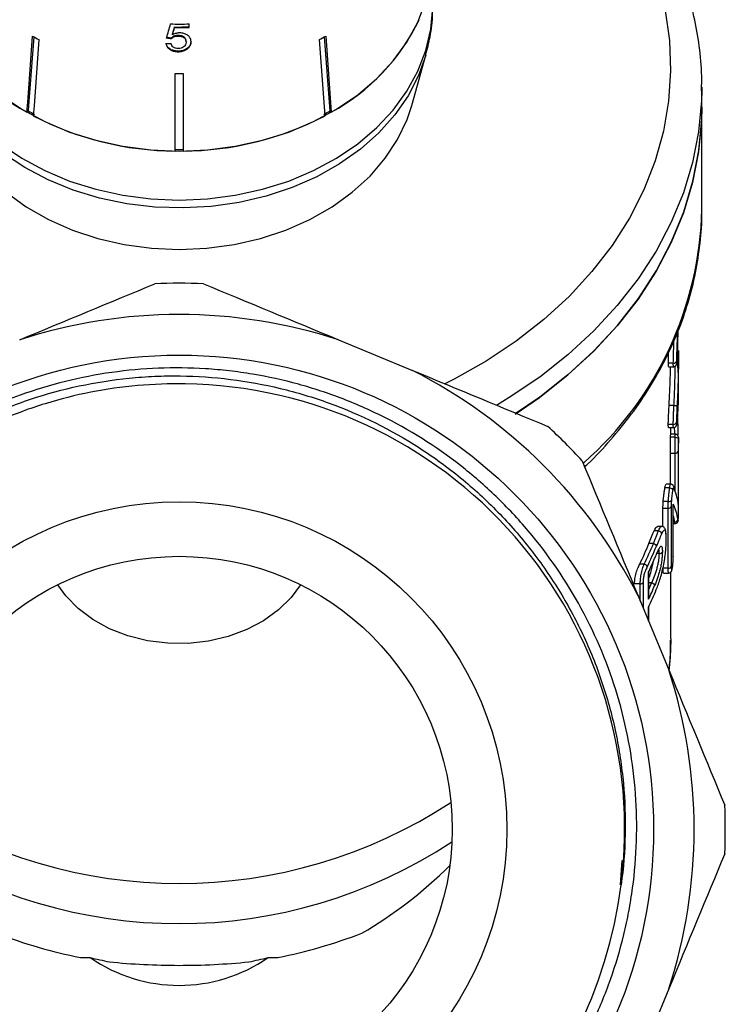
# Model space of a CAD drawing. Extents: x -41 to 614, y 7 to 348.
# Drawn here: x -16 to 29, y 225 to 288 of the extents above; entities that cross this region are included whole.
import ezdxf

# ---------------------------------------------------------------- set-up
doc = ezdxf.new("R2010")
doc.units = 0
doc.layers.get('0').update_dxf_attribs({"linetype": 'CONTINUOUS'})

msp = doc.modelspace()

# ---------------------------------------------------------------- linework, layer by layer
at = {"color": 7, "linetype": 'CONTINUOUS'}
for p, q in [((-6.287, 287.486), (-6.287, 287.447)), ((-5.363, 287.455), (-5.363, 287.683)), ((-6.485, 286.784), (-6.485, 286.746)), ((-6.414, 287.028), (-6.414, 286.99)), ((-6.057, 286.938), (-6.057, 286.899)), ((-5.555, 286.559), (-5.555, 286.521)), ((3.351, 281.799), (2.991, 286.678)), ((3.674, 282.109), (3.324, 286.863)), ((3.395, 286.903), (3.755, 282.024)), ((-6.06, 285.937), (-6.06, 285.898)), ((-5.426, 286.16), (-5.426, 286.122)), ((8.912, 282.455), (9.816, 285.675)), ((-6.247, 279.534), (-6.247, 284.503)), ((-5.747, 284.503), (-5.747, 279.534)), ((27.503, 283.625), (27.501, 283.406)), ((27.503, 282.339), (27.503, 283.625)), ((-15.669, 282.109), (-15.75, 282.024)), ((3.755, 282.024), (3.674, 282.109)), ((27.503, 275.801), (27.503, 282.339)), ((25.974, 267.734), (25.981, 268.051)), ((4.221, 267.436), (8.965, 265.472)), ((25.352, 265.933), (25.369, 266.646)), ((26.003, 265.572), (26.003, 266.534)), ((25.67, 265.933), (25.352, 265.933)), ((25.369, 265.71), (25.682, 265.71)), ((25.994, 264.579), (25.996, 265.572)), ((26.003, 263.94), (26.003, 264.647)), ((25.711, 263.226), (25.4, 263.226)), ((25.711, 263.226), (25.711, 263.226)), ((25.668, 262.009), (25.349, 262.009)), ((25.668, 262.009), (25.668, 262.009)), ((25.369, 261.811), (25.682, 261.811)), ((25.801, 261.382), (25.502, 261.382)), ((25.503, 261.382), (25.503, 261.811)), ((25.797, 261.185), (25.498, 261.185)), ((25.798, 261.185), (25.797, 261.185)), ((26.002, 257.01), (26.002, 260.918)), ((25.482, 258.183), (25.482, 260.154)), ((25.788, 260.154), (25.482, 260.154)), ((25.988, 260.301), (25.988, 256.875)), ((25.49, 258.189), (25.212, 258.189)), ((25.433, 257.95), (25.137, 257.95)), ((25.351, 257.067), (25.021, 257.067)), ((25.667, 253.537), (25.667, 256.904)), ((25.67, 253.559), (25.67, 256.863)), ((25.009, 255.449), (25.009, 256.631)), ((25.341, 256.631), (25.009, 256.631)), ((25.341, 252.794), (25.341, 256.631)), ((25.538, 256.757), (25.538, 252.923)), ((25.67, 255.658), (25.78, 255.658)), ((24.719, 255.192), (24.444, 255.192)), ((24.912, 255.473), (24.649, 255.473)), ((24.397, 254.38), (24.106, 254.38)), ((24.775, 253.732), (24.61, 253.732)), ((23.805, 253.057), (23.519, 253.057)), ((24.085, 250.817), (24.085, 252.552)), ((24.097, 250.913), (24.097, 252.561)), ((25.341, 252.794), (25.009, 252.794)), ((25.044, 252.489), (25.367, 252.489)), ((25.341, 252.794), (25.341, 252.794)), ((25.503, 248.271), (25.503, 252.542)), ((24.284, 251.859), (24.097, 251.859)), ((24.286, 251.858), (24.286, 251.859)), ((23.552, 251.793), (23.187, 251.793)), ((23.552, 251.793), (23.552, 251.793)), ((23.416, 251.02), (25.381, 246.277)), ((24.097, 249.376), (24.097, 250.311)), ((25.503, 248.271), (25.502, 248.189)), ((22.291, 232.494), (22.401, 234.055)), ((-12.326, 227.845), (-11.702, 227.845)), ((-0.293, 227.845), (0.332, 227.845)), ((25.381, 225.84), (23.416, 221.096))]:
    msp.add_line(p, q, dxfattribs=at)
at = {"color": 8, "linetype": 'CONTINUOUS'}
for p, q in [((25.788, 257.719), (25.788, 260.154)), ((25.764, 255.747), (25.67, 255.747)), ((23.738, 251.888), (23.738, 250.243)), ((23.552, 250.692), (23.552, 251.793)), ((24.085, 249.405), (24.085, 250.303))]:
    msp.add_line(p, q, dxfattribs=at)
at = {"color": 7, "linetype": 'CONTINUOUS', "flags": 128}
for points in [[(-17.444, 283.145), (-16.087, 282.223), (-14.605, 281.423), (-13.016, 280.754), (-11.339, 280.224), (-9.596, 279.842), (-7.808, 279.61), (-5.997, 279.533), (-4.187, 279.61), (-2.399, 279.842), (-0.656, 280.224), (1.021, 280.754), (2.61, 281.423), (4.092, 282.223), (5.449, 283.145), (6.663, 284.177), (7.719, 285.306), (8.604, 286.518), (9.308, 287.799), (9.821, 289.131)], [(-15.75, 282.024), (-15.704, 282.652), (-15.39, 286.903)], [(-15.318, 286.863), (-15.623, 282.733), (-15.669, 282.109)], [(-14.985, 286.678), (-15.299, 282.427), (-15.345, 281.799)], [(-20.907, 282.455), (-20.607, 281.56), (-20, 280.283), (-19.204, 279.069), (-18.23, 277.934), (-17.09, 276.893), (-15.8, 275.961), (-14.377, 275.15), (-12.842, 274.471), (-11.213, 273.933), (-9.514, 273.543), (-7.768, 273.307), (-5.997, 273.228)], [(-5.997, 273.228), (-4.227, 273.307), (-2.48, 273.543), (-0.782, 273.933), (0.847, 274.471), (2.383, 275.15), (3.805, 275.961), (5.095, 276.893), (6.235, 277.934), (7.21, 279.069), (8.005, 280.283), (8.612, 281.56), (8.912, 282.455)], [(15.526, 262.674), (17.09, 263.744), (18.913, 265.18), (20.584, 266.721), (22.093, 268.356), (23.431, 270.077), (24.59, 271.873), (25.562, 273.732), (26.343, 275.644), (26.926, 277.597), (27.308, 279.578), (27.488, 281.577), (27.503, 282.339)], [(27.503, 282.339), (27.483, 281.468), (27.295, 279.483), (26.906, 277.516), (26.319, 275.577), (25.538, 273.679), (24.567, 271.833), (23.412, 270.05), (22.08, 268.341), (20.58, 266.717), (18.92, 265.186), (17.11, 263.758), (15.545, 262.686)], [(1.779, 251.736), (1.18, 250.92), (0.372, 250.124), (-0.584, 249.431), (-1.668, 248.858), (-2.853, 248.418), (-4.112, 248.122), (-5.415, 247.977), (-6.731, 247.986), (-8.031, 248.149), (-9.282, 248.462), (-10.457, 248.917), (-11.527, 249.505), (-12.468, 250.211), (-13.257, 251.018), (-13.773, 251.736)]]:
    msp.add_lwpolyline(points, dxfattribs=at)
at = {"color": 8, "linetype": 'CONTINUOUS', "flags": 128}
for points in [[(-17.444, 280.001), (-16.087, 279.079), (-14.605, 278.278), (-13.016, 277.61), (-11.339, 277.08), (-9.596, 276.698), (-7.808, 276.466), (-5.997, 276.389), (-4.187, 276.466), (-2.399, 276.698), (-0.656, 277.08), (1.021, 277.61), (2.61, 278.278), (4.092, 279.079), (5.449, 280.001), (6.663, 281.033), (7.719, 282.162), (8.604, 283.374), (9.308, 284.655), (9.821, 285.987), (10.137, 287.355), (10.252, 288.741)], [(25.144, 288.541), (25.424, 286.61), (25.501, 284.667), (25.373, 282.726), (25.042, 280.8), (24.51, 278.9), (23.78, 277.039), (22.856, 275.229), (21.746, 273.482), (20.455, 271.809), (18.993, 270.221), (17.369, 268.728), (15.594, 267.34), (13.678, 266.066), (11.635, 264.914), (10.991, 264.59)], [(9.818, 285.685), (9.349, 284.367), (8.681, 283.075), (7.828, 281.849), (6.802, 280.704), (5.614, 279.654), (4.28, 278.712), (2.817, 277.89), (1.244, 277.2), (-0.421, 276.648), (-2.156, 276.243), (-3.939, 275.989), (-5.749, 275.89), (-7.561, 275.947), (-9.353, 276.158), (-11.104, 276.522), (-12.79, 277.034), (-14.391, 277.688), (-15.886, 278.474), (-17.257, 279.384)], [(27.501, 283.406), (27.483, 282.754), (27.295, 280.769), (26.906, 278.801), (26.319, 276.863), (25.538, 274.965), (24.567, 273.119), (23.412, 271.336), (22.08, 269.627), (20.58, 268.002), (18.92, 266.472), (17.11, 265.044), (15.161, 263.728), (14.331, 263.227)], [(25.502, 248.189), (25.466, 247.102), (25.387, 246.208)]]:
    msp.add_lwpolyline(points, dxfattribs=at)
at = {"color": 7, "linetype": 'CONTINUOUS'}
for radius in [30.398, 21, 17.5]:
    msp.add_circle((-5.997, 236.058), radius, dxfattribs=at)
for centre, radius, start, end in [((-9.426, 293.653), 13.237, 205.50649, 241.46151), ((-2.569, 293.653), 13.237, 298.53849, 334.49351), ((-5.997, 307.572), 19.899, 268.41252, 271.82755), ((-5.997, 307.354), 19.87, 269.16561, 271.83022), ((-5.997, 307.381), 19.936, 269.16836, 271.8242), ((-7.309, 300.946), 16.202, 240.08269, 241.71985), ((-4.685, 300.946), 16.202, 298.28015, 299.91731), ((-5.997, 304.914), 20.413, 269.29827, 270.70173), ((-7.349, 296.582), 16.694, 240.10682, 241.69572), ((-4.646, 296.582), 16.694, 298.30428, 299.89318), ((-6.156, 299.311), 19.777, 242.31125, 269.73462), ((-5.839, 299.311), 19.777, 270.26538, 297.68875), ((-5.997, 300.671), 21.033, 269.31895, 270.68105), ((-5.997, 236.058), 35, 87.44844, 92.55156), ((-5.997, 236.058), 33, 71.9616, 108.0384), ((7.506, 264.647), 18.496, 356.96904, 4.40934), ((-5.997, 236.058), 33, 26.9616, 63.0384), ((-5.997, 236.058), 28.55, 352.82908, 89.23393), ((7.495, 263.94), 18.508, 355.09801, 359.99881), ((-5.993, 236.048), 28.545, 116.56894, 352.84918), ((-5.997, 236.058), 35, 42.44844, 47.55156), ((25.765, 255.946), 0.2, 269.92012, 357.11994), ((5.044, 262.052), 20.548, 334.03993, 338.07593), ((5.449, 262.06), 20.444, 333.87567, 337.93693), ((5.52, 261.934), 20.574, 333.8843, 337.93703), ((5.502, 261.43), 20.595, 334.46609, 337.11051), ((5.502, 259.694), 20.595, 334.46608, 337.11339), ((5.563, 259.152), 20.527, 334.46277, 337.88116), ((-5.997, 236.058), 33, 341.9616, 18.0384), ((-5.997, 264.344), 31.756, 236.7447, 303.2553), ((-5.997, 236.058), 35, 357.44844, 2.55156), ((-5.997, 261.757), 31.741, 236.57971, 303.42029), ((-5.997, 236.058), 10, 235.21908, 304.78092)]:
    msp.add_arc(centre, radius, start, end, dxfattribs=at)
at = {"color": 8, "linetype": 'CONTINUOUS'}
for centre, radius, start, end in [((5.178, 276.315), 22.331, 311.36806, 358.68164), ((5.54, 259.772), 20.346, 335.79389, 337.11209)]:
    msp.add_arc(centre, radius, start, end, dxfattribs=at)
at = {"color": 7, "linetype": 'CONTINUOUS'}
for centre, major_axis, ratio, start_param, end_param in [((-14.115, 275.035), (18.21, 60.984), 0.058559, 4.92362, 4.938703), ((-14.384, 272.651), (18.492, 62.947), 0.056504, 4.95939, 4.966859), ((-14.412, 272.56), (18.553, 63.157), 0.056504, 4.959471, 4.966915), ((-5.863, 298.468), (15.214, -2.334), 0.758534, 4.766728, 4.787681), ((-5.863, 298.468), (15.264, -2.342), 0.758534, 4.766901, 4.787785), ((-6.132, 298.244), (15.294, 2.347), 0.758534, 4.550725, 4.571555), ((-5.497, 256.575), (31.5, 0), 0.311634, 0.03049, 0.129171), ((-5.497, 255.439), (31.5, 0), 0.319794, 0.049411, 0.14602), ((-5.997, 263.749), (0, -37.596), 0.766044, 0.418712, 0.646336), ((-5.997, 298.081), (0, 70.868), 0.670148, 2.892465, 3.007928), ((-5.997, 298.081), (0, 70.868), 0.670148, 3.275257, 3.390721)]:
    msp.add_ellipse(centre, major_axis=major_axis, ratio=ratio, start_param=start_param, end_param=end_param, dxfattribs=at)
at = {"color": 8, "linetype": 'CONTINUOUS'}
msp.add_ellipse((-5.497, 255.241), major_axis=(31.3, 0), ratio=0.326733, start_param=0.049409, end_param=0.092252, dxfattribs=at)
at = {"color": 7, "linetype": 'CONTINUOUS'}
for points, knots in [([(27.479, 283.397), (27.487, 283.712), (27.511, 284.669), (27.356, 286.265), (27.026, 288.171), (26.509, 290.051), (25.819, 291.897), (24.957, 293.698), (23.928, 295.444), (22.736, 297.128), (21.388, 298.739), (19.891, 300.268), (18.253, 301.709), (16.48, 303.048), (14.684, 304.234), (13.431, 304.916), (12.851, 305.231)], [0, 0, 0, 0, 0.036503, 0.110733, 0.18496, 0.259246, 0.333645, 0.408201, 0.48294, 0.557873, 0.632995, 0.70829, 0.783736, 0.859305, 0.93497, 1, 1, 1, 1]), ([(9.805, 285.69), (9.906, 286.079), (10.129, 286.942), (10.257, 287.995), (10.237, 288.648), (10.232, 288.813)], [0, 0, 0, 0, 0.380292, 0.842993, 1, 1, 1, 1]), ([(-6.057, 286.938), (-6.129, 286.934), (-6.257, 286.928), (-6.401, 286.86), (-6.459, 286.807), (-6.485, 286.784)], [0, 0, 0, 0, 0.425921, 0.751145, 1, 1, 1, 1]), ([(-6.485, 286.746), (-6.438, 286.785), (-6.359, 286.851), (-6.198, 286.895), (-6.103, 286.898), (-6.057, 286.899)], [0, 0, 0, 0, 0.429821, 0.72782, 1, 1, 1, 1]), ([(-5.968, 287.104), (-6.009, 287.102), (-6.124, 287.098), (-6.279, 287.056), (-6.377, 287.008), (-6.414, 286.99)], [0, 0, 0, 0, 0.251788, 0.716302, 1, 1, 1, 1]), ([(-5.555, 286.521), (-5.561, 286.46), (-5.571, 286.358), (-5.666, 286.228), (-5.789, 286.145), (-5.93, 286.107), (-6.02, 286.104), (-6.058, 286.103)], [0, 0, 0, 0, 0.296764, 0.492644, 0.689641, 0.866548, 1, 1, 1, 1]), ([(-5.555, 286.559), (-5.561, 286.618), (-5.569, 286.711), (-5.656, 286.825), (-5.764, 286.894), (-5.904, 286.932), (-6.003, 286.936), (-6.057, 286.938)], [0, 0, 0, 0, 0.292909, 0.469812, 0.647972, 0.807283, 1, 1, 1, 1]), ([(-6.057, 286.899), (-5.975, 286.895), (-5.847, 286.888), (-5.7, 286.821), (-5.616, 286.741), (-5.564, 286.639), (-5.558, 286.562), (-5.555, 286.521)], [0, 0, 0, 0, 0.288125, 0.450864, 0.613479, 0.789519, 1, 1, 1, 1]), ([(-5.235, 286.544), (-5.246, 286.632), (-5.265, 286.782), (-5.435, 286.956), (-5.638, 287.064), (-5.831, 287.102), (-5.941, 287.104), (-5.968, 287.104)], [0, 0, 0, 0, 0.305472, 0.517509, 0.729579, 0.932238, 1, 1, 1, 1]), ([(-5.235, 286.583), (-5.237, 286.545), (-5.241, 286.471), (-5.285, 286.323), (-5.37, 286.225), (-5.426, 286.16)], [0, 0, 0, 0, 0.250373, 0.50117, 1, 1, 1, 1]), ([(-5.426, 286.122), (-5.396, 286.153), (-5.309, 286.245), (-5.244, 286.393), (-5.237, 286.504), (-5.235, 286.544)], [0, 0, 0, 0, 0.250601, 0.729958, 1, 1, 1, 1]), ([(-6.06, 285.937), (-6.18, 285.946), (-6.38, 285.96), (-6.614, 286.08), (-6.759, 286.221), (-6.82, 286.353), (-6.833, 286.433), (-6.837, 286.455)], [0, 0, 0, 0, 0.305298, 0.508235, 0.710871, 0.919129, 1, 1, 1, 1]), ([(-6.837, 286.416), (-6.82, 286.345), (-6.789, 286.217), (-6.635, 286.056), (-6.437, 285.949), (-6.234, 285.904), (-6.108, 285.9), (-6.06, 285.898)], [0, 0, 0, 0, 0.256398, 0.465527, 0.674901, 0.878346, 1, 1, 1, 1]), ([(-6.058, 286.103), (-6.116, 286.106), (-6.217, 286.112), (-6.345, 286.165), (-6.443, 286.246), (-6.494, 286.339), (-6.511, 286.406), (-6.517, 286.428)], [0, 0, 0, 0, 0.24323, 0.422011, 0.600608, 0.863389, 1, 1, 1, 1]), ([(-5.426, 286.16), (-5.488, 286.11), (-5.614, 286.01), (-5.851, 285.944), (-6.002, 285.939), (-6.06, 285.937)], [0, 0, 0, 0, 0.3780022, 0.7591422, 1, 1, 1, 1]), ([(-6.06, 285.898), (-5.963, 285.904), (-5.783, 285.914), (-5.564, 286.006), (-5.468, 286.086), (-5.426, 286.122)], [0, 0, 0, 0, 0.398062, 0.736166, 1, 1, 1, 1]), ([(19.96, 259.273), (20.033, 259.339), (20.647, 259.89), (21.669, 261.016), (23.004, 262.647), (24.167, 264.359), (25.168, 266.131), (25.996, 267.955), (26.648, 269.821), (27.127, 271.718), (27.406, 273.635), (27.525, 274.98), (27.497, 275.681), (27.495, 275.74)], [0, 0, 0, 0, 0.0147375, 0.1240962, 0.2332736, 0.3422247, 0.4509096, 0.5592999, 0.6673853, 0.7751781, 0.882716, 0.9900605, 1, 1, 1, 1]), ([(25.936, 267.896), (25.928, 267.728), (25.906, 267.271), (25.877, 266.614), (25.872, 266.238), (25.869, 266.072)], [0, 0, 0, 0, 0.245476, 0.66751, 1, 1, 1, 1]), ([(25.917, 266.107), (25.922, 266.167), (25.927, 266.228), (25.935, 266.332), (25.937, 266.369), (25.941, 266.443), (25.943, 266.482), (25.947, 266.594), (25.95, 266.666), (25.954, 266.807), (25.956, 266.876), (25.961, 267.076), (25.963, 267.205), (25.967, 267.399), (25.968, 267.464), (25.971, 267.596), (25.972, 267.665), (25.974, 267.734)], [0, 0, 0, 0, 0.125, 0.125, 0.1875, 0.1875, 0.25, 0.25, 0.375, 0.375, 0.5, 0.5, 0.75, 0.75, 0.875, 0.875, 1, 1, 1, 1]), ([(26.002, 266.756), (26.004, 266.463), (26.002, 266.169), (25.995, 265.581), (25.989, 265.287), (25.966, 264.407), (25.942, 263.823), (25.911, 263.239)], [0, 0, 0, 0, 0.25, 0.25, 0.5, 0.5, 1, 1, 1, 1]), ([(-5.616, 264.606), (-6.632, 264.625), (-7.646, 264.591), (-9.671, 264.413), (-10.672, 264.271), (-12.65, 263.883), (-13.627, 263.637), (-15.558, 263.04), (-16.516, 262.687), (-19.297, 261.492), (-21.045, 260.512), (-23.098, 259.059), (-23.502, 258.756), (-24.297, 258.129), (-24.688, 257.802), (-25.827, 256.799), (-26.545, 256.095), (-27.903, 254.619), (-28.542, 253.847), (-29.739, 252.234), (-30.299, 251.391), (-31.847, 248.768), (-32.678, 246.942), (-33.634, 244.088), (-33.904, 243.118), (-34.234, 241.633), (-34.331, 241.133), (-34.497, 240.137), (-34.567, 239.638), (-34.85, 237.141), (-34.867, 235.137), (-34.624, 232.621), (-34.562, 232.116), (-34.411, 231.114), (-34.323, 230.617), (-34.021, 229.137), (-33.517, 227.195), (-32.814, 225.315), (-32.01, 223.466), (-31.554, 222.553), (-30.061, 219.918), (-28.896, 218.287), (-27.231, 216.403), (-26.888, 216.034), (-26.179, 215.312), (-25.813, 214.959), (-24.693, 213.932), (-23.917, 213.292), (-21.5, 211.5), (-19.773, 210.476), (-16.079, 208.784), (-14.174, 208.144), (-11.24, 207.483), (-10.248, 207.313), (-8.741, 207.135), (-8.233, 207.088), (-7.223, 207.022), (-6.72, 207.002), (-4.205, 206.969), (-2.209, 207.149), (0.76, 207.733), (1.75, 207.981), (3.678, 208.575), (4.621, 208.919), (6.466, 209.703), (7.367, 210.142), (8.688, 210.872), (9.123, 211.127), (9.982, 211.662), (10.407, 211.943), (12.482, 213.39), (13.999, 214.701), (16.063, 216.894), (16.716, 217.663), (17.948, 219.28), (18.52, 220.116), (19.574, 221.846), (20.059, 222.743), (20.925, 224.568), (21.309, 225.496), (21.978, 227.385), (22.264, 228.346), (22.619, 229.811), (22.725, 230.304), (22.912, 231.297), (22.993, 231.799), (23.332, 234.311), (23.393, 236.319), (23.176, 239.327), (23.052, 240.332), (22.699, 242.33), (22.472, 243.313), (21.644, 246.211), (20.899, 248.078), (19.009, 251.676), (17.895, 253.347), (15.983, 255.668), (15.305, 256.411), (14.226, 257.477), (13.855, 257.826), (13.099, 258.499), (12.714, 258.825), (10.752, 260.4), (9.07, 261.489), (6.378, 262.864), (5.446, 263.281), (3.563, 264.009), (2.609, 264.323), (0.676, 264.852), (-0.302, 265.067), (-1.789, 265.315), (-2.288, 265.385), (-3.292, 265.501), (-3.798, 265.546), (-6.328, 265.705), (-8.332, 265.625), (-11.311, 265.202), (-12.299, 265.01), (-14.266, 264.522), (-15.24, 264.227), (-16.196, 263.882)], [0, 0, 0, 0, 0.015625, 0.015625, 0.03125, 0.03125, 0.046875, 0.046875, 0.0625, 0.0625, 0.09375, 0.09375, 0.101563, 0.101563, 0.109375, 0.109375, 0.125, 0.125, 0.140625, 0.140625, 0.15625, 0.15625, 0.1875, 0.1875, 0.203125, 0.203125, 0.210938, 0.210938, 0.21875, 0.21875, 0.25, 0.25, 0.257813, 0.257813, 0.265625, 0.265625, 0.28125, 0.296875, 0.296875, 0.3125, 0.3125, 0.34375, 0.34375, 0.351562, 0.351562, 0.359375, 0.359375, 0.375, 0.375, 0.40625, 0.40625, 0.4375, 0.4375, 0.453125, 0.453125, 0.460937, 0.460937, 0.46875, 0.46875, 0.5, 0.5, 0.515625, 0.515625, 0.53125, 0.53125, 0.546875, 0.546875, 0.554687, 0.554687, 0.5625, 0.5625, 0.59375, 0.59375, 0.609375, 0.609375, 0.625, 0.625, 0.640625, 0.640625, 0.65625, 0.65625, 0.671875, 0.671875, 0.679687, 0.679687, 0.6875, 0.6875, 0.71875, 0.71875, 0.734375, 0.734375, 0.75, 0.75, 0.78125, 0.78125, 0.8125, 0.8125, 0.828125, 0.828125, 0.835937, 0.835937, 0.84375, 0.84375, 0.875, 0.875, 0.890625, 0.890625, 0.90625, 0.90625, 0.921875, 0.921875, 0.929687, 0.929687, 0.9375, 0.9375, 0.96875, 0.96875, 0.984375, 0.984375, 1, 1, 1, 1]), ([(25.369, 265.715), (25.365, 265.721), (25.356, 265.734), (25.353, 265.841), (25.352, 265.917), (25.352, 265.933)], [0, 0, 0, 0, 0.379962, 0.867383, 1, 1, 1, 1]), ([(25.4, 263.226), (25.43, 263.813), (25.472, 264.639), (25.488, 265.47), (25.493, 265.71)], [0, 0, 0, 0, 0.711132, 1, 1, 1, 1]), ([(25.67, 265.933), (25.72, 265.933), (25.769, 265.947), (25.841, 265.998), (25.865, 266.034), (25.869, 266.072)], [0, 0, 0, 0, 0.5, 0.5, 1, 1, 1, 1]), ([(25.682, 265.711), (25.703, 265.712), (25.743, 265.715), (25.795, 265.741), (25.833, 265.774), (25.857, 265.808), (25.871, 265.838), (25.881, 265.865), (25.894, 265.914), (25.906, 265.991), (25.914, 266.076), (25.916, 266.103)], [0, 0, 0, 0, 0.0872804, 0.1720534, 0.2442458, 0.3073041, 0.36247, 0.4207876, 0.5173676, 0.8506936, 1, 1, 1, 1]), ([(25.869, 266.072), (25.87, 266.023), (25.87, 265.976), (25.874, 265.913), (25.877, 265.893), (25.885, 265.898), (25.887, 265.905), (25.893, 265.925), (25.896, 265.938), (25.904, 265.991), (25.911, 266.048), (25.917, 266.107)], [0, 0, 0, 0, 0.25, 0.25, 0.5, 0.5, 0.625, 0.625, 0.75, 0.75, 1, 1, 1, 1]), ([(-34.219, 227.018), (-34.542, 228.063), (-34.806, 229.123), (-35.217, 231.269), (-35.361, 232.343), (-35.617, 235.57), (-35.555, 237.728), (-34.942, 242.057), (-34.403, 244.149), (-33.26, 247.177), (-32.822, 248.168), (-32.078, 249.626), (-31.817, 250.106), (-31.27, 251.045), (-30.985, 251.505), (-29.5, 253.761), (-28.125, 255.423), (-26.162, 257.315), (-25.758, 257.684), (-24.934, 258.394), (-24.514, 258.736), (-23.229, 259.724), (-22.34, 260.333), (-20.495, 261.452), (-19.541, 261.961), (-18.058, 262.649), (-17.555, 262.865), (-16.544, 263.267), (-16.034, 263.453), (-13.471, 264.31), (-11.362, 264.763), (-8.654, 265.034), (-8.107, 265.073), (-7.019, 265.12), (-6.477, 265.128), (-4.855, 265.108), (-3.779, 265.034), (-1.639, 264.767), (-0.574, 264.574), (1.013, 264.193), (1.542, 264.05), (2.585, 263.736), (3.1, 263.565), (5.642, 262.642), (7.575, 261.685), (9.861, 260.21), (10.313, 259.901), (11.193, 259.259), (11.623, 258.927), (12.879, 257.899), (13.674, 257.17), (15.179, 255.626), (15.89, 254.811), (16.891, 253.522), (17.215, 253.08), (17.834, 252.181), (18.427, 251.266), (18.967, 250.319), (19.48, 249.356), (19.724, 248.865), (20.408, 247.382), (20.805, 246.376), (21.481, 244.328), (21.762, 243.287), (22.094, 241.698), (22.19, 241.164), (22.353, 240.087), (22.419, 239.543), (22.67, 236.83), (22.625, 234.662), (22.329, 232.495)], [0, 0, 0, 0, 0.03125, 0.03125, 0.0625, 0.0625, 0.125, 0.125, 0.1875, 0.1875, 0.21875, 0.21875, 0.234375, 0.234375, 0.25, 0.25, 0.3125, 0.3125, 0.328125, 0.328125, 0.34375, 0.34375, 0.375, 0.375, 0.40625, 0.40625, 0.421875, 0.421875, 0.4375, 0.4375, 0.5, 0.5, 0.515625, 0.515625, 0.53125, 0.53125, 0.5625, 0.5625, 0.59375, 0.59375, 0.609375, 0.609375, 0.625, 0.625, 0.6875, 0.6875, 0.703125, 0.703125, 0.71875, 0.71875, 0.75, 0.75, 0.78125, 0.78125, 0.796875, 0.796875, 0.8125, 0.828125, 0.828125, 0.84375, 0.84375, 0.875, 0.875, 0.90625, 0.90625, 0.921875, 0.921875, 0.9375, 0.9375, 1, 1, 1, 1]), ([(25.977, 263.669), (25.98, 263.82), (25.984, 263.97), (25.988, 264.196), (25.989, 264.272), (25.992, 264.425), (25.993, 264.502), (25.994, 264.579)], [0, 0, 0, 0, 0.5, 0.5, 0.75, 0.75, 1, 1, 1, 1]), ([(-16.196, 263.882), (-16.802, 263.664), (-17.4, 263.426), (-18.579, 262.912), (-19.162, 262.635), (-20.872, 261.753), (-21.963, 261.097), (-24.051, 259.652), (-25.047, 258.864), (-26.944, 257.153), (-27.846, 256.226), (-30.353, 253.289), (-31.768, 251.113), (-33.156, 248.212), (-33.415, 247.622), (-33.893, 246.43), (-34.331, 245.225), (-34.691, 243.993), (-35.012, 242.748), (-35.151, 242.12), (-35.745, 238.98), (-35.893, 236.446), (-35.667, 233.249), (-35.601, 232.608), (-35.427, 231.336), (-35.32, 230.704), (-35.065, 229.449), (-34.917, 228.826), (-34.58, 227.588), (-34.39, 226.972), (-33.764, 225.148), (-33.268, 223.964), (-32.406, 222.238), (-32.099, 221.671), (-31.61, 220.84), (-31.442, 220.565), (-31.18, 220.159), (-31.092, 220.025), (-30.977, 219.86), (-30.954, 219.827), (-30.926, 219.792), (-30.923, 219.788), (-30.918, 219.782), (-30.917, 219.781), (-30.913, 219.778), (-30.911, 219.777), (-30.913, 219.787), (-30.919, 219.797), (-30.933, 219.823), (-30.943, 219.84), (-30.992, 219.926), (-31.033, 219.995), (-31.236, 220.337), (-31.398, 220.612), (-31.713, 221.166), (-31.867, 221.446), (-32.315, 222.291), (-32.597, 222.863), (-33.388, 224.605), (-33.842, 225.799), (-34.219, 227.018)], [0, 0, 0, 0, 0.03125, 0.03125, 0.0625, 0.0625, 0.125, 0.125, 0.1875, 0.1875, 0.25, 0.25, 0.375, 0.375, 0.40625, 0.40625, 0.4375, 0.46875, 0.46875, 0.5, 0.5, 0.625, 0.625, 0.65625, 0.65625, 0.6875, 0.6875, 0.71875, 0.71875, 0.75, 0.75, 0.8125, 0.8125, 0.84375, 0.84375, 0.859375, 0.859375, 0.867187, 0.867187, 0.869141, 0.869141, 0.869385, 0.869385, 0.869507, 0.869507, 0.869629, 0.869629, 0.870117, 0.870117, 0.871094, 0.871094, 0.875, 0.875, 0.890625, 0.890625, 0.90625, 0.90625, 0.9375, 0.9375, 1, 1, 1, 1]), ([(25.349, 262.009), (25.35, 262.048), (25.35, 262.088), (25.352, 262.177), (25.354, 262.224), (25.359, 262.368), (25.363, 262.47), (25.373, 262.678), (25.377, 262.784), (25.386, 262.947), (25.388, 263.002), (25.394, 263.113), (25.397, 263.17), (25.4, 263.226)], [0, 0, 0, 0, 0.125, 0.125, 0.25, 0.25, 0.5, 0.5, 0.75, 0.75, 0.875, 0.875, 1, 1, 1, 1]), ([(25.668, 262.009), (25.668, 262.048), (25.668, 262.089), (25.67, 262.177), (25.671, 262.224), (25.676, 262.368), (25.679, 262.47), (25.687, 262.678), (25.692, 262.784), (25.699, 262.947), (25.701, 263.002), (25.706, 263.113), (25.709, 263.169), (25.711, 263.226)], [0, 0, 0, 0, 0.125, 0.125, 0.25, 0.25, 0.5, 0.5, 0.75, 0.75, 0.875, 0.875, 1, 1, 1, 1]), ([(25.711, 263.226), (25.762, 263.223), (25.812, 263.223), (25.885, 263.228), (25.908, 263.233), (25.911, 263.239)], [0, 0, 0, 0, 0.5, 0.5, 1, 1, 1, 1]), ([(25.911, 263.239), (25.908, 263.188), (25.905, 263.138), (25.9, 263.039), (25.898, 262.99), (25.891, 262.844), (25.887, 262.749), (25.875, 262.47), (25.868, 262.289), (25.867, 262.147)], [0, 0, 0, 0, 0.125, 0.125, 0.25, 0.25, 0.5, 0.5, 1, 1, 1, 1]), ([(25.369, 261.825), (25.366, 261.822), (25.357, 261.813), (25.35, 261.891), (25.35, 261.98), (25.349, 262.009)], [0, 0, 0, 0, 0.2373, 0.760826, 1, 1, 1, 1]), ([(25.668, 262.009), (25.717, 262.009), (25.766, 262.023), (25.839, 262.074), (25.862, 262.11), (25.867, 262.147)], [0, 0, 0, 0, 0.5, 0.5, 1, 1, 1, 1]), ([(25.682, 261.815), (25.694, 261.814), (25.728, 261.812), (25.778, 261.833), (25.823, 261.866), (25.852, 261.902), (25.87, 261.934), (25.884, 261.969), (25.903, 262.046), (25.919, 262.175), (25.931, 262.312), (25.934, 262.352)], [0, 0, 0, 0, 0.0362128, 0.1066102, 0.1656425, 0.2184256, 0.2672254, 0.3199679, 0.4350426, 0.833037, 1, 1, 1, 1]), ([(25.867, 262.147), (25.867, 262.116), (25.867, 262.084), (25.87, 262.039), (25.871, 262.024), (25.878, 261.991), (25.884, 261.994), (25.898, 262.039), (25.906, 262.085), (25.921, 262.207), (25.928, 262.283), (25.935, 262.359)], [0, 0, 0, 0, 0.125, 0.125, 0.25, 0.25, 0.5, 0.5, 0.75, 0.75, 1, 1, 1, 1]), ([(25.938, 262.435), (25.94, 262.396), (25.952, 262.125), (25.959, 261.734), (25.961, 261.457), (25.962, 261.346)], [0, 0, 0, 0, 0.091835, 0.636561, 1, 1, 1, 1]), ([(25.498, 261.185), (25.499, 261.241), (25.501, 261.337), (25.502, 261.386), (25.502, 261.377), (25.502, 261.375)], [0, 0, 0, 0, 0.510487, 0.885607, 1, 1, 1, 1]), ([(26.002, 261.125), (26.002, 261.13), (26.002, 261.157), (26.002, 261.171), (26.001, 261.186), (26.001, 261.194), (26, 261.205), (25.997, 261.23), (25.984, 261.268), (25.952, 261.319), (25.898, 261.361), (25.841, 261.383), (25.809, 261.38), (25.801, 261.379)], [0, 0, 0, 0, 0.053708, 0.280577, 0.353529, 0.400273, 0.424799, 0.459114, 0.552793, 0.65675, 0.811027, 0.951198, 1, 1, 1, 1]), ([(25.482, 260.154), (25.482, 260.22), (25.482, 260.287), (25.483, 260.441), (25.484, 260.522), (25.487, 260.709), (25.489, 260.813), (25.492, 260.962), (25.494, 261.012), (25.496, 261.104), (25.497, 261.144), (25.498, 261.185)], [0, 0, 0, 0, 0.25, 0.25, 0.5, 0.5, 0.75, 0.75, 0.875, 0.875, 1, 1, 1, 1]), ([(25.788, 260.154), (25.788, 260.22), (25.788, 260.287), (25.789, 260.441), (25.79, 260.524), (25.792, 260.711), (25.793, 260.813), (25.795, 260.963), (25.795, 261.012), (25.796, 261.103), (25.797, 261.145), (25.798, 261.185)], [0, 0, 0, 0, 0.25, 0.25, 0.5, 0.5, 0.75, 0.75, 0.875, 0.875, 1, 1, 1, 1]), ([(25.798, 261.185), (25.851, 261.184), (25.902, 261.17), (25.976, 261.121), (25.998, 261.087), (25.998, 261.054)], [0, 0, 0, 0, 0.5, 0.5, 1, 1, 1, 1]), ([(25.998, 261.054), (25.997, 261.023), (25.996, 260.993), (25.995, 260.924), (25.994, 260.886), (25.992, 260.774), (25.991, 260.699), (25.989, 260.569), (25.989, 260.51), (25.988, 260.4), (25.988, 260.351), (25.988, 260.301)], [0, 0, 0, 0, 0.125, 0.125, 0.25, 0.25, 0.5, 0.5, 0.75, 0.75, 1, 1, 1, 1]), ([(26, 261.158), (26, 261.153), (25.999, 261.136), (25.998, 261.087), (25.998, 261.054)], [0, 0, 0, 0, 0.3105673, 1, 1, 1, 1]), ([(26.002, 260.918), (26.002, 260.93), (26.002, 261.006), (26.002, 261.092), (26.002, 261.124), (26.002, 261.125)], [0, 0, 0, 0, 0.1493252, 0.9625232, 1, 1, 1, 1]), ([(25.788, 260.154), (25.84, 260.154), (25.891, 260.17), (25.964, 260.224), (25.986, 260.263), (25.988, 260.301)], [0, 0, 0, 0, 0.5, 0.5, 1, 1, 1, 1]), ([(25.137, 257.95), (25.151, 258.013), (25.177, 258.135), (25.203, 258.198), (25.21, 258.182), (25.212, 258.179)], [0, 0, 0, 0, 0.453188, 0.879746, 1, 1, 1, 1]), ([(25.734, 257.916), (25.733, 257.918), (25.724, 257.951), (25.715, 257.994), (25.681, 258.076), (25.639, 258.131), (25.581, 258.172), (25.526, 258.192), (25.495, 258.188), (25.489, 258.187)], [0, 0, 0, 0, 0.0348632, 0.5188513, 0.7156588, 0.8017833, 0.8864565, 0.9791588, 1, 1, 1, 1]), ([(25.021, 257.067), (25.024, 257.102), (25.026, 257.137), (25.033, 257.209), (25.036, 257.246), (25.048, 257.36), (25.058, 257.44), (25.078, 257.595), (25.09, 257.674), (25.107, 257.785), (25.113, 257.82), (25.125, 257.887), (25.131, 257.919), (25.137, 257.95)], [0, 0, 0, 0, 0.125, 0.125, 0.25, 0.25, 0.5, 0.5, 0.75, 0.75, 0.875, 0.875, 1, 1, 1, 1]), ([(25.351, 257.067), (25.353, 257.101), (25.355, 257.136), (25.359, 257.208), (25.362, 257.246), (25.372, 257.36), (25.378, 257.438), (25.394, 257.596), (25.403, 257.674), (25.414, 257.786), (25.418, 257.821), (25.426, 257.888), (25.43, 257.919), (25.436, 257.95)], [0, 0, 0, 0, 0.125, 0.125, 0.25, 0.25, 0.5, 0.5, 0.75, 0.75, 0.875, 0.875, 1, 1, 1, 1]), ([(25.436, 257.95), (25.488, 257.943), (25.539, 257.923), (25.611, 257.867), (25.633, 257.831), (25.633, 257.798)], [0, 0, 0, 0, 0.5, 0.5, 1, 1, 1, 1]), ([(25.633, 257.798), (25.628, 257.775), (25.624, 257.752), (25.615, 257.703), (25.611, 257.677), (25.598, 257.594), (25.59, 257.537), (25.575, 257.42), (25.568, 257.363), (25.559, 257.279), (25.557, 257.251), (25.552, 257.198), (25.55, 257.172), (25.549, 257.147)], [0, 0, 0, 0, 0.125, 0.125, 0.25, 0.25, 0.5, 0.5, 0.75, 0.75, 0.875, 0.875, 1, 1, 1, 1]), ([(25.74, 257.84), (25.734, 257.86), (25.728, 257.881), (25.715, 257.921), (25.709, 257.942), (25.694, 257.969), (25.686, 257.976), (25.668, 257.943), (25.662, 257.925), (25.648, 257.871), (25.64, 257.834), (25.633, 257.798)], [0, 0, 0, 0, 0.25, 0.25, 0.5, 0.5, 0.75, 0.75, 0.875, 0.875, 1, 1, 1, 1]), ([(25.732, 257.915), (25.734, 257.912), (25.743, 257.892), (25.742, 257.866), (25.741, 257.844), (25.74, 257.84)], [0, 0, 0, 0, 0.148727, 0.833631, 1, 1, 1, 1]), ([(25.009, 256.631), (25.009, 256.697), (25.01, 256.763), (25.012, 256.87), (25.013, 256.907), (25.017, 256.985), (25.019, 257.026), (25.021, 257.067)], [0, 0, 0, 0, 0.5, 0.5, 0.75, 0.75, 1, 1, 1, 1]), ([(25.341, 256.631), (25.342, 256.696), (25.342, 256.763), (25.344, 256.87), (25.345, 256.907), (25.348, 256.985), (25.35, 257.026), (25.352, 257.067)], [0, 0, 0, 0, 0.5, 0.5, 0.75, 0.75, 1, 1, 1, 1]), ([(25.352, 257.067), (25.399, 257.065), (25.445, 257.072), (25.517, 257.101), (25.541, 257.123), (25.549, 257.147)], [0, 0, 0, 0, 0.5, 0.5, 1, 1, 1, 1]), ([(25.549, 257.147), (25.547, 257.11), (25.545, 257.073), (25.542, 257.004), (25.541, 256.971), (25.539, 256.875), (25.539, 256.816), (25.538, 256.757)], [0, 0, 0, 0, 0.25, 0.25, 0.5, 0.5, 1, 1, 1, 1]), ([(25.667, 256.904), (25.667, 256.904), (25.669, 256.89), (25.666, 256.876), (25.663, 256.863)], [0, 0, 0, 0, 0.038679, 1, 1, 1, 1]), ([(25.995, 256.082), (25.996, 256.119), (25.997, 256.156), (25.999, 256.237), (25.999, 256.282), (26, 256.374), (26.001, 256.421), (26.001, 256.511), (26.002, 256.555), (26.002, 256.677), (26.002, 256.751), (26.002, 256.888), (26.002, 256.949), (26.002, 257.01)], [0, 0, 0, 0, 0.125, 0.125, 0.25, 0.25, 0.375, 0.375, 0.5, 0.5, 0.75, 0.75, 1, 1, 1, 1]), ([(25.341, 256.631), (25.388, 256.631), (25.434, 256.643), (25.506, 256.689), (25.53, 256.722), (25.538, 256.757)], [0, 0, 0, 0, 0.5, 0.5, 1, 1, 1, 1]), ([(25.78, 255.662), (25.789, 255.661), (25.822, 255.658), (25.873, 255.678), (25.92, 255.712), (25.95, 255.75), (25.967, 255.783), (25.976, 255.81), (25.982, 255.837), (25.987, 255.88), (25.992, 255.969), (25.995, 256.064), (25.996, 256.095)], [0, 0, 0, 0, 0.034699, 0.121774, 0.191882, 0.252127, 0.304147, 0.350853, 0.409751, 0.528559, 0.846116, 1, 1, 1, 1]), ([(25.964, 255.936), (25.967, 255.919), (25.969, 255.901), (25.974, 255.869), (25.977, 255.855), (25.982, 255.851), (25.984, 255.857), (25.989, 255.912), (25.99, 255.938), (25.993, 256.004), (25.994, 256.043), (25.995, 256.082)], [0, 0, 0, 0, 0.25, 0.25, 0.5, 0.5, 0.75, 0.75, 0.875, 0.875, 1, 1, 1, 1]), ([(24.106, 254.38), (24.167, 254.531), (24.226, 254.677), (24.339, 254.958), (24.393, 255.084), (24.444, 255.192)], [0, 0, 0, 0, 0.5, 0.5, 1, 1, 1, 1]), ([(24.397, 254.38), (24.427, 254.455), (24.455, 254.531), (24.512, 254.676), (24.542, 254.747), (24.596, 254.887), (24.621, 254.954), (24.66, 255.048), (24.673, 255.079), (24.697, 255.138), (24.708, 255.165), (24.721, 255.192)], [0, 0, 0, 0, 0.25, 0.25, 0.5, 0.5, 0.75, 0.75, 0.875, 0.875, 1, 1, 1, 1]), ([(24.444, 255.192), (24.497, 255.298), (24.581, 255.464), (24.63, 255.451), (24.649, 255.446)], [0, 0, 0, 0, 0.632577, 1, 1, 1, 1]), ([(24.913, 254.982), (24.864, 254.879), (24.811, 254.757), (24.73, 254.556), (24.702, 254.488), (24.645, 254.35), (24.617, 254.278), (24.588, 254.206)], [0, 0, 0, 0, 0.5, 0.5, 0.75, 0.75, 1, 1, 1, 1]), ([(24.721, 255.192), (24.775, 255.185), (24.827, 255.157), (24.899, 255.079), (24.917, 255.028), (24.913, 254.982)], [0, 0, 0, 0, 0.5, 0.5, 1, 1, 1, 1]), ([(25.22, 254.679), (25.22, 254.723), (25.219, 254.923), (25.197, 255.157), (25.15, 255.331), (25.038, 255.456), (24.95, 255.465), (24.91, 255.469)], [0, 0, 0, 0, 0.12186, 0.549635, 0.784596, 0.903026, 1, 1, 1, 1]), ([(25.215, 254.638), (25.215, 254.705), (25.214, 254.771), (25.21, 254.89), (25.206, 254.944), (25.191, 255.09), (25.175, 255.166), (25.127, 255.246), (25.094, 255.248), (25.034, 255.192), (25.012, 255.163), (24.965, 255.086), (24.939, 255.035), (24.913, 254.982)], [0, 0, 0, 0, 0.125, 0.125, 0.25, 0.25, 0.5, 0.5, 0.75, 0.75, 0.875, 0.875, 1, 1, 1, 1]), ([(24.397, 254.38), (24.447, 254.368), (24.496, 254.343), (24.567, 254.278), (24.588, 254.24), (24.588, 254.206)], [0, 0, 0, 0, 0.5, 0.5, 1, 1, 1, 1]), ([(24.58, 251.423), (24.626, 251.54), (24.672, 251.657), (24.76, 251.906), (24.803, 252.036), (24.885, 252.308), (24.924, 252.451), (24.997, 252.743), (25.031, 252.896), (25.12, 253.361), (25.161, 253.669), (25.196, 254.071), (25.203, 254.196), (25.211, 254.371), (25.213, 254.427), (25.215, 254.535), (25.215, 254.586), (25.215, 254.638)], [0, 0, 0, 0, 0.125, 0.125, 0.25, 0.25, 0.375, 0.375, 0.5, 0.5, 0.75, 0.75, 0.875, 0.875, 0.9375, 0.9375, 1, 1, 1, 1]), ([(24.286, 251.859), (24.342, 251.996), (24.402, 252.134), (24.488, 252.364), (24.516, 252.442), (24.572, 252.605), (24.6, 252.691), (24.652, 252.868), (24.675, 252.959), (24.715, 253.138), (24.732, 253.226), (24.756, 253.391), (24.764, 253.469), (24.773, 253.608), (24.774, 253.67), (24.775, 253.732)], [0, 0, 0, 0, 0.25, 0.25, 0.375, 0.375, 0.5, 0.5, 0.625, 0.625, 0.75, 0.75, 0.875, 0.875, 1, 1, 1, 1]), ([(24.475, 253.419), (24.514, 253.511), (24.553, 253.603), (24.628, 253.776), (24.664, 253.858), (24.736, 254.008), (24.77, 254.073), (24.817, 254.15), (24.832, 254.171), (24.86, 254.201), (24.872, 254.207), (24.885, 254.212)], [0, 0, 0, 0, 0.25, 0.25, 0.5, 0.5, 0.75, 0.75, 0.875, 0.875, 1, 1, 1, 1]), ([(24.969, 253.846), (24.968, 253.776), (24.967, 253.705), (24.957, 253.544), (24.949, 253.455), (24.927, 253.267), (24.912, 253.166), (24.875, 252.96), (24.853, 252.856), (24.805, 252.65), (24.778, 252.549), (24.722, 252.359), (24.693, 252.268), (24.603, 252.002), (24.54, 251.841), (24.475, 251.685)], [0, 0, 0, 0, 0.125, 0.125, 0.25, 0.25, 0.375, 0.375, 0.5, 0.5, 0.625, 0.625, 0.75, 0.75, 1, 1, 1, 1]), ([(24.775, 253.732), (24.819, 253.732), (24.862, 253.743), (24.932, 253.784), (24.957, 253.814), (24.969, 253.846)], [0, 0, 0, 0, 0.5, 0.5, 1, 1, 1, 1]), ([(24.885, 254.212), (24.899, 254.208), (24.913, 254.204), (24.934, 254.173), (24.943, 254.146), (24.956, 254.081), (24.961, 254.042), (24.967, 253.951), (24.968, 253.899), (24.969, 253.846)], [0, 0, 0, 0, 0.25, 0.25, 0.5, 0.5, 0.75, 0.75, 1, 1, 1, 1]), ([(24.097, 252.139), (24.137, 252.24), (24.211, 252.432), (24.306, 252.774), (24.367, 253.054), (24.385, 253.195), (24.389, 253.228)], [0, 0, 0, 0, 0.324506, 0.614716, 0.907398, 1, 1, 1, 1]), ([(25.605, 252.781), (25.612, 252.811), (25.618, 252.842), (25.629, 252.912), (25.634, 252.95), (25.647, 253.062), (25.653, 253.135), (25.661, 253.267), (25.664, 253.327), (25.667, 253.437), (25.667, 253.487), (25.667, 253.537)], [0, 0, 0, 0, 0.125, 0.125, 0.25, 0.25, 0.5, 0.5, 0.75, 0.75, 1, 1, 1, 1]), ([(25.668, 253.559), (25.669, 253.555), (25.67, 253.548), (25.668, 253.541), (25.667, 253.537)], [0, 0, 0, 0, 0.436418, 1, 1, 1, 1]), ([(23.187, 251.793), (23.188, 251.877), (23.19, 251.963), (23.213, 252.161), (23.231, 252.275), (23.295, 252.522), (23.339, 252.645), (23.428, 252.865), (23.474, 252.962), (23.519, 253.057)], [0, 0, 0, 0, 0.25, 0.25, 0.5, 0.5, 0.75, 0.75, 1, 1, 1, 1]), ([(23.552, 251.793), (23.553, 251.877), (23.555, 251.963), (23.574, 252.162), (23.588, 252.273), (23.629, 252.52), (23.657, 252.644), (23.726, 252.867), (23.763, 252.964), (23.808, 253.057)], [0, 0, 0, 0, 0.25, 0.25, 0.5, 0.5, 0.75, 0.75, 1, 1, 1, 1]), ([(23.994, 252.878), (23.958, 252.803), (23.922, 252.728), (23.851, 252.556), (23.816, 252.459), (23.767, 252.266), (23.755, 252.179), (23.74, 252.023), (23.739, 251.955), (23.738, 251.888)], [0, 0, 0, 0, 0.25, 0.25, 0.5, 0.5, 0.75, 0.75, 1, 1, 1, 1]), ([(23.808, 253.057), (23.857, 253.043), (23.905, 253.015), (23.973, 252.949), (23.993, 252.91), (23.994, 252.878)], [0, 0, 0, 0, 0.5, 0.5, 1, 1, 1, 1]), ([(25.044, 252.492), (25.039, 252.495), (25.023, 252.502), (25.011, 252.613), (25.01, 252.734), (25.009, 252.794)], [0, 0, 0, 0, 0.202815, 0.607234, 1, 1, 1, 1]), ([(25.341, 252.794), (25.388, 252.794), (25.434, 252.807), (25.506, 252.854), (25.53, 252.887), (25.538, 252.923)], [0, 0, 0, 0, 0.5, 0.5, 1, 1, 1, 1]), ([(25.367, 252.492), (25.388, 252.492), (25.43, 252.494), (25.483, 252.522), (25.523, 252.558), (25.552, 252.598), (25.575, 252.647), (25.591, 252.704), (25.6, 252.75), (25.604, 252.767)], [0, 0, 0, 0, 0.129013, 0.258675, 0.373064, 0.486159, 0.614775, 0.85165, 1, 1, 1, 1]), ([(25.538, 252.923), (25.539, 252.83), (25.54, 252.736), (25.555, 252.667), (25.562, 252.656), (25.576, 252.675), (25.582, 252.688), (25.593, 252.726), (25.599, 252.754), (25.605, 252.781)], [0, 0, 0, 0, 0.5, 0.5, 0.75, 0.75, 0.875, 0.875, 1, 1, 1, 1]), ([(23.552, 251.793), (23.592, 251.793), (23.631, 251.802), (23.697, 251.836), (23.723, 251.86), (23.738, 251.888)], [0, 0, 0, 0, 0.5, 0.5, 1, 1, 1, 1]), ([(24.286, 251.858), (24.336, 251.846), (24.384, 251.82), (24.454, 251.756), (24.475, 251.718), (24.475, 251.685)], [0, 0, 0, 0, 0.5, 0.5, 1, 1, 1, 1]), ([(24.085, 250.817), (24.085, 250.818), (24.093, 250.849), (24.102, 250.882), (24.097, 250.913), (24.097, 250.913)], [0, 0, 0, 0, 0.029032, 0.984475, 1, 1, 1, 1]), ([(25.389, 246.257), (25.41, 246.417), (25.494, 247.054), (25.489, 247.697), (25.485, 248.179)], [0, 0, 0, 0, 0.250614, 1, 1, 1, 1]), ([(-10.47, 227.568), (-9.738, 227.492), (-9.001, 227.436), (-7.519, 227.363), (-6.772, 227.344), (-5.268, 227.343), (-4.506, 227.361), (-3.004, 227.435), (-2.261, 227.491), (-1.525, 227.568)], [0, 0, 0, 0, 0.25, 0.25, 0.5, 0.5, 0.75, 0.75, 1, 1, 1, 1])]:
    msp.add_open_spline(points, degree=3, knots=knots, dxfattribs=at)
for points in [[(-16.216, 267.436), (-13.28, 268.652), (-10.398, 269.846), (-7.555, 271.024)], [(-4.439, 271.024), (-1.594, 269.845), (1.289, 268.651), (4.221, 267.436)], [(8.965, 265.472), (11.9, 264.256), (14.783, 263.062), (17.625, 261.884)], [(19.829, 259.681), (21.007, 256.835), (22.201, 253.952), (23.416, 251.02)], [(25.436, 257.95), (25.435, 257.95), (25.434, 257.95), (25.433, 257.95)], [(25.352, 257.067), (25.352, 257.067), (25.351, 257.067), (25.351, 257.067)], [(24.721, 255.192), (24.72, 255.192), (24.72, 255.192), (24.719, 255.192)], [(23.808, 253.057), (23.807, 253.057), (23.806, 253.057), (23.805, 253.057)], [(24.284, 251.859), (24.285, 251.859), (24.285, 251.859), (24.286, 251.858)], [(25.381, 246.277), (26.597, 243.341), (27.791, 240.459), (28.968, 237.617)], [(28.968, 234.5), (27.789, 231.655), (26.595, 228.772), (25.381, 225.84)], [(-11.702, 227.845), (-11.294, 227.743), (-10.884, 227.65), (-10.47, 227.568)], [(-1.525, 227.568), (-1.111, 227.65), (-0.7, 227.743), (-0.293, 227.845)]]:
    msp.add_open_spline(points, degree=3, dxfattribs=at)
at = {"color": 8, "linetype": 'CONTINUOUS'}
for points, knots in [([(25.67, 265.933), (25.673, 266.113), (25.678, 266.52), (25.7, 267.066), (25.714, 267.392), (25.715, 267.408)], [0, 0, 0, 0, 0.431321, 0.971625, 1, 1, 1, 1]), ([(25.682, 265.711), (25.682, 265.711), (25.677, 265.695), (25.673, 265.76), (25.671, 265.859), (25.67, 265.924), (25.67, 265.933)], [0, 0, 0, 0, 0.018915, 0.468678, 0.931027, 1, 1, 1, 1]), ([(25.711, 263.226), (25.717, 263.347), (25.748, 263.936), (25.78, 264.775), (25.792, 265.496), (25.796, 265.745)], [0, 0, 0, 0, 0.144658, 0.704058, 1, 1, 1, 1]), ([(25.682, 261.823), (25.679, 261.823), (25.672, 261.821), (25.668, 261.914), (25.668, 261.993), (25.668, 262.009)], [0, 0, 0, 0, 0.334205, 0.867667, 1, 1, 1, 1]), ([(25.761, 261.382), (25.76, 261.441), (25.76, 261.573), (25.755, 261.749), (25.753, 261.847)], [0, 0, 0, 0, 0.441936, 1, 1, 1, 1]), ([(25.797, 261.185), (25.797, 261.185), (25.798, 261.189), (25.799, 261.238), (25.8, 261.327), (25.801, 261.382), (25.801, 261.378), (25.801, 261.376)], [0, 0, 0, 0, 0.000127, 0.036491, 0.420259, 0.831078, 1, 1, 1, 1]), ([(26.002, 261.125), (26.002, 261.146), (26.002, 261.18), (26.001, 261.187), (26, 261.165), (26, 261.158)], [0, 0, 0, 0, 0.48852, 0.828215, 1, 1, 1, 1]), ([(25.433, 257.95), (25.433, 257.95), (25.436, 257.962), (25.448, 258.021), (25.46, 258.118), (25.477, 258.184), (25.486, 258.182), (25.49, 258.181)], [0, 0, 0, 0, 0.0001, 0.080707, 0.408165, 0.735745, 1, 1, 1, 1]), ([(25.78, 255.668), (25.778, 255.671), (25.773, 255.678), (25.768, 255.722), (25.764, 255.747)], [0, 0, 0, 0, 0.456026, 1, 1, 1, 1]), ([(24.719, 255.192), (24.719, 255.192), (24.737, 255.228), (24.797, 255.362), (24.861, 255.463), (24.901, 255.47), (24.911, 255.472)], [0, 0, 0, 0, 0.000058, 0.207875, 0.791108, 1, 1, 1, 1]), ([(24.775, 253.732), (24.774, 253.777), (24.773, 253.864), (24.763, 253.965), (24.744, 253.99), (24.735, 254.001)], [0, 0, 0, 0, 0.368672, 0.715207, 1, 1, 1, 1]), ([(25.367, 252.493), (25.362, 252.499), (25.35, 252.514), (25.343, 252.643), (25.342, 252.751), (25.341, 252.794)], [0, 0, 0, 0, 0.288757, 0.720826, 1, 1, 1, 1])]:
    msp.add_open_spline(points, degree=3, knots=knots, dxfattribs=at)

doc.saveas('drawing.dxf')
